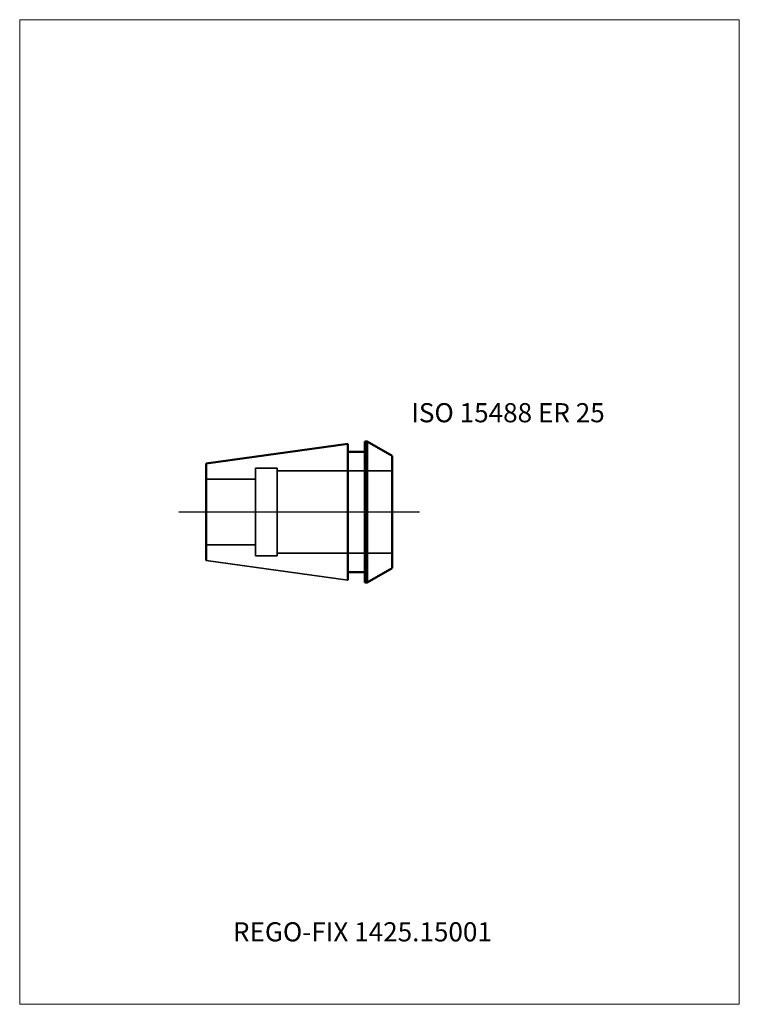
# Model space of a CAD drawing. Units: millimetres. Extents: x -60 to 72, y -90 to 90.
import ezdxf
from ezdxf.entities.mleader import LeaderData, LeaderLine
from ezdxf.lldxf.tags import DXFTag
from ezdxf.math import Vec2, Vec3

# ---------------------------------------------------------------- set-up
doc = ezdxf.new("R2010")
doc.units = ezdxf.units.MM
doc.layers.get('0').update_dxf_attribs({"plot": 0})
for name, color, linetype, lineweight in [('3', 1, 'Dashed_narrow', 35), ('SK1', 4, 'Continuous', 50), ('SK3', 1, 'Dashed_narrow', 35), ('SK4', 2, 'Long_dashed_dotted_narrow', 25)]:
    doc.layers.add(name, color=color, linetype=linetype, lineweight=lineweight)
doc.layers.add('INFMAINVIEW', color=9, linetype='Continuous', lineweight=18, plot=False)
doc.layers.add('INFTOTAL', color=9, linetype='Continuous', lineweight=18, plot=False)
doc.layers.add('SK6', color=5, linetype='Continuous')
doc.styles.add('SEACAD_Monospac821_BT', font='txt')
doc.styles.get("Standard").update_dxf_attribs({"font": 'Monospac821 BT'})
tags = doc.linetypes.add('Dashed_narrow', pattern=[9.525, 6.35, -3.175]).pattern_tags.tags
tags[6:7] = [DXFTag(74, 4), DXFTag(75, 0), DXFTag(340, '0'), DXFTag(46, 0.0), DXFTag(50, 0.0), DXFTag(44, 0.0), DXFTag(45, 0.0)]
tags[4:5] = [DXFTag(74, 4), DXFTag(75, 0), DXFTag(340, '0'), DXFTag(46, 0.0), DXFTag(50, 0.0), DXFTag(44, 0.0), DXFTag(45, 0.0)]
tags = doc.linetypes.add('Long_dashed_dotted_narrow', pattern=[28.575, 19.05, -3.175, 3.175, -3.175]).pattern_tags.tags
tags[10:11] = [DXFTag(74, 4), DXFTag(75, 0), DXFTag(340, '0'), DXFTag(46, 0.0), DXFTag(50, 0.0), DXFTag(44, 0.0), DXFTag(45, 0.0)]
tags[8:9] = [DXFTag(74, 4), DXFTag(75, 0), DXFTag(340, '0'), DXFTag(46, 0.0), DXFTag(50, 0.0), DXFTag(44, 0.0), DXFTag(45, 0.0)]
tags[6:7] = [DXFTag(74, 4), DXFTag(75, 0), DXFTag(340, '0'), DXFTag(46, 0.0), DXFTag(50, 0.0), DXFTag(44, 0.0), DXFTag(45, 0.0)]
tags[4:5] = [DXFTag(74, 4), DXFTag(75, 0), DXFTag(340, '0'), DXFTag(46, 0.0), DXFTag(50, 0.0), DXFTag(44, 0.0), DXFTag(45, 0.0)]

# ---------------------------------------------------------------- blocks, each defined once
blk = doc.blocks.new('_DOT')
at = {"color": 0}
blk.add_line((0, 0), (-1, 0), dxfattribs=at)
at = {"color": 0, "const_width": 0.333}
blk.add_lwpolyline([(-0.166, 0, 1), (0.166, 0, 1)], format="xyb", close=True, dxfattribs=at)

msp = doc.modelspace()

# ---------------------------------------------------------------- linework, layer by layer
at = {"layer": '3'}
for p, q in [((-12.9, 7.5), (8.1, 7.5)), ((-12.9, -7.5), (8.1, -7.5))]:
    msp.add_line(p, q, dxfattribs=at)
at = {"layer": 'Default', "color": 7, "linetype": 'Continuous', "lineweight": 25}
msp.add_line((2.35, 0), (2, 0), dxfattribs=at)
at = {"layer": 'INFMAINVIEW'}
for p, q in [((-60, -90), (-60, 90)), ((-60, 90), (71.6, 90)), ((71.6, 90), (71.6, -90)), ((71.6, -90), (-60, -90))]:
    msp.add_line(p, q, dxfattribs=at)
at = {"layer": 'INFTOTAL'}
for p, q in [((-60, 90), (71.6, 90)), ((-60, -90), (-60, 90)), ((71.6, 90), (71.6, -90)), ((71.6, -90), (-60, -90))]:
    msp.add_line(p, q, dxfattribs=at)
at = {"layer": 'SK1'}
for p, q in [((3.53, 12.9), (3.1, 12.9)), ((3.1, -12.9), (3.1, 12.9)), ((8.1, 10.26), (3.53, 12.9)), ((3.53, 12.9), (3.53, -12.9)), ((-25.9, 8.85), (0, 12.49)), ((0, 12.49), (0, -12.49)), ((3.1, 11), (0, 11)), ((8.1, 10.26), (8.1, -10.26)), ((-25.9, -8.85), (-25.9, 8.85)), ((8.1, -10.26), (3.53, -12.9)), ((3.1, -11), (0, -11)), ((3.53, -12.9), (3.1, -12.9))]:
    msp.add_line(p, q, dxfattribs=at)
at = {"layer": 'SK1', "color": 4, "linetype": 'Continuous', "lineweight": 35}
msp.add_line((-25.9, -8.85), (0, -12.49), dxfattribs=at)
at = {"layer": 'SK3'}
for p, q in [((-16.9, 8), (-12.9, 8)), ((-16.9, 8), (-16.9, -8)), ((-12.9, 8), (-12.9, -8)), ((-16.9, 6), (-25.9, 6)), ((-16.9, -6), (-25.9, -6)), ((-16.9, -8), (-12.9, -8))]:
    msp.add_line(p, q, dxfattribs=at)
at = {"layer": 'SK4'}
msp.add_line((13.1, 0), (-30.9, 0), dxfattribs=at)

# ---------------------------------------------------------------- texts
at = {"layer": 'SK6', "style": 'SEACAD_Monospac821_BT'}
msp.add_text('ISO 15488 ER 25', height=3.5, dxfattribs=at).set_placement((11.6, 16.4))

# ---------------------------------------------------------------- leaders
at = {"layer": 'SK6'}
ml = msp.add_multileader_mtext('Standard', dxfattribs=at)
ml.set_content('{\\pxsm0.9;\\fMonospac821 BT|b0||i0||c0|p34;\\W1.;REGO-FIX 1425.15001\\P}', color=256)
ml.set_leader_properties()
ml.set_arrow_properties(name='DOT')
ml.build(insert=Vec2(0, 0))
ml.multileader.update_dxf_attribs({"leader_type": 0, "dogleg_length": 0, "arrow_head_size": 3.5})
ctx = ml.context
ctx.base_point, ctx.char_height, ctx.arrow_head_size, ctx.landing_gap_size = Vec3(-23.4, -38.51), 3.5, 3.5, 1.23
ctx.mtext.insert = Vec3(-21, -75)

doc.saveas('drawing.dxf')
